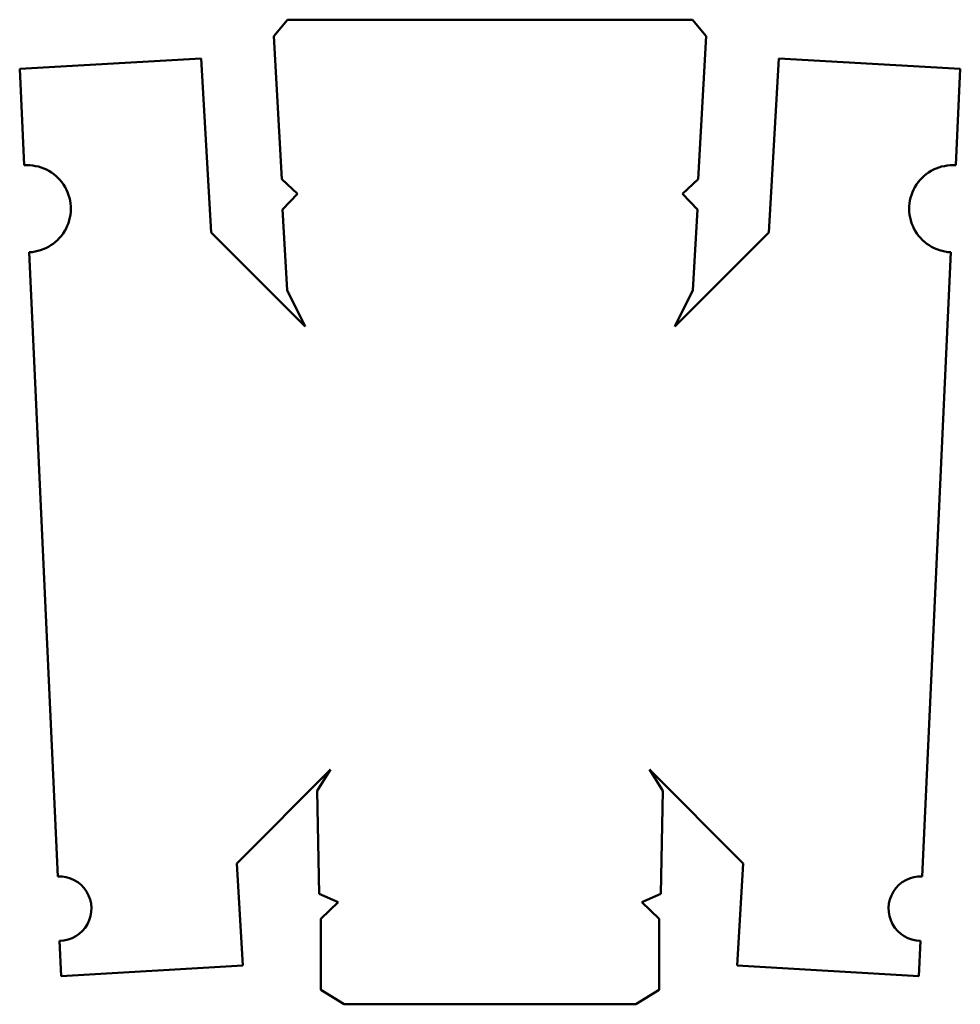
# Model space of a CAD drawing. Units: millimetres. Extents: x 3 to 252, y 32 to 292.
import ezdxf

# ---------------------------------------------------------------- set-up
doc = ezdxf.new("R2010")
doc.units = ezdxf.units.MM
doc.header["$LTSCALE"] = 0.75
doc.layers.add('Visible', color=7, linetype='Continuous', lineweight=50)

msp = doc.modelspace()

# ---------------------------------------------------------------- linework, layer by layer
at = {"layer": 'Visible', "extrusion": (-1e-16, -1, 0)}
for p, q in [((73.981944, 291.766379), (70.36522, 287.379236)), ((180.981944, 291.766379), (73.981944, 291.766379)), ((184.598669, 287.379236), (180.981944, 291.766379)), ((70.36522, 287.379236), (72.543028, 249.630565)), ((182.420861, 249.630565), (184.598669, 287.379236)), ((51.212952, 281.555726), (3.292545, 278.792653)), ((53.865272, 235.556129), (51.212952, 281.555726)), ((203.750937, 281.555726), (201.098617, 235.556129)), ((251.671344, 278.792653), (203.750937, 281.555726)), ((3.292545, 278.792653), (4.45788, 253.317099)), ((250.506009, 253.317099), (251.671344, 278.792653)), ((72.543028, 249.630565), (76.635791, 245.766379)), ((178.328098, 245.766379), (182.420861, 249.630565)), ((76.635791, 245.766379), (72.704113, 241.602133)), ((182.259776, 241.602133), (178.328098, 245.766379)), ((72.704113, 241.602133), (73.930221, 220.349597)), ((181.033668, 220.349597), (182.259776, 241.602133)), ((78.655021, 210.766379), (53.865272, 235.556129)), ((201.098617, 235.556129), (176.308868, 210.766379)), ((5.811424, 230.358962), (13.35118, 65.531319)), ((241.612709, 65.531319), (249.152465, 230.358962)), ((73.930221, 220.349597), (78.655021, 210.766379)), ((176.308868, 210.766379), (181.033668, 220.349597)), ((60.615272, 68.97663), (85.405021, 93.766379)), ((85.405021, 93.766379), (81.820227, 88.148198)), ((169.558868, 93.766379), (194.348617, 68.97663)), ((173.143662, 88.148198), (169.558868, 93.766379)), ((81.820227, 88.148198), (82.367575, 60.979041)), ((172.596314, 60.979041), (173.143662, 88.148198)), ((62.172091, 41.976475), (60.615272, 68.97663)), ((194.348617, 68.97663), (192.791798, 41.976475)), ((82.367575, 60.979041), (87.424252, 58.766379)), ((167.539637, 58.766379), (172.596314, 60.979041)), ((87.424252, 58.766379), (82.826243, 54.340651)), ((172.137646, 54.340651), (167.539637, 58.766379)), ((82.826243, 54.340651), (82.826243, 35.567814)), ((172.137646, 35.567814), (172.137646, 54.340651)), ((13.825026, 48.540627), (14.251684, 39.213402)), ((240.712205, 39.213402), (241.138863, 48.540627)), ((14.251684, 39.213402), (62.172091, 41.976475)), ((192.791798, 41.976475), (240.712205, 39.213402)), ((82.826243, 35.567814), (88.981944, 31.766379)), ((165.981944, 31.766379), (172.137646, 35.567814)), ((88.981944, 31.766379), (165.981944, 31.766379))]:
    msp.add_line(p, q, dxfattribs=at)
at = {"layer": 'Visible', "extrusion": (0, 0, -1)}
for centre, radius, start, end in [((-5.285925, 241.84695), 11.5, 85.870903, 267.380929), ((-249.677964, 241.84695), 11.5, 272.619071, 94.129097), ((-13.739591, 57.040198), 8.5, 87.380929, 269.424102), ((-241.224298, 57.040198), 8.5, 270.575898, 92.619071)]:
    msp.add_arc(centre, radius, start, end, dxfattribs=at)

doc.saveas('drawing.dxf')
